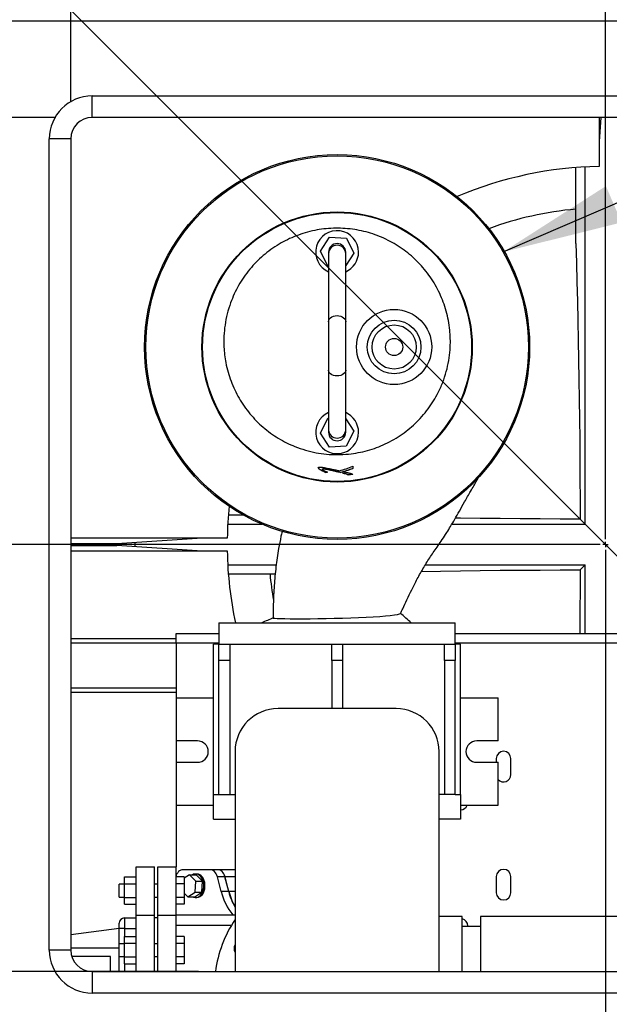
# Model space of a CAD drawing. Units: millimetres. Extents: x 136 to 14144, y 136 to 9962.
# Drawn here: x 2625 to 3174, y 7496 to 8414 of the extents above; entities that cross this region are included whole.
import ezdxf

# ---------------------------------------------------------------- set-up
doc = ezdxf.new("R2010")
doc.units = ezdxf.units.MM
doc.header["$LTSCALE"] = 34
doc.linetypes.add('SLD-Solid', pattern=[0])
doc.layers.add('FORMAT', color=7, linetype='SLD-Solid')
doc.styles.add('SLDTEXTSTYLE0', font='GOTHIC.TTF', dxfattribs={"width": 0.913})
doc.styles.get("Standard").update_dxf_attribs({"font": 'GOTHIC.TTF'})
doc.dimstyles.new('SLDDIMSTYLE0', dxfattribs={"dimtxt": 119, "dimasz": 112.268, "dimexe": 0, "dimexo": 0.0625, "dimgap": 29.75, "dimtad": 1, "dimdec": 0, "dimrnd": 1e-09, "dimzin": 12, "dimdsep": 46, "dimtxsty": 'SLDTEXTSTYLE0', "dimsah": 1, "dimcen": 0.09, "dimadec": 0, "dimazin": 3, "dimtfac": 1, "dimtdec": 0, "dimtofl": 0, "dimtmove": 0, "dimatfit": 3, "dimfxl": 1, "dimfrac": 2, "dimtolj": 1, "dimtzin": 12, "dimarcsym": 0})
doc.dimstyles.new('SLDDIMSTYLE2', dxfattribs={"dimtxt": 119, "dimasz": 112.268, "dimexe": 0, "dimexo": 0.0625, "dimgap": 29.75, "dimtad": 1, "dimdec": 0, "dimrnd": 1e-09, "dimzin": 12, "dimdsep": 46, "dimtxsty": 'SLDTEXTSTYLE0', "dimblk1": 'NONE', "dimsah": 1, "dimcen": 0, "dimadec": 0, "dimazin": 3, "dimtfac": 1, "dimtdec": 0, "dimtmove": 0, "dimatfit": 3, "dimldrblk": 'NONE', "dimfxl": 1, "dimfrac": 2, "dimtolj": 1, "dimtzin": 12, "dimarcsym": 0})
doc.dimstyles.new('SLDDIMSTYLE3', dxfattribs={"dimtxt": 0.18, "dimasz": 112.268, "dimexe": 0, "dimexo": 0.0625, "dimgap": 0, "dimtad": 0, "dimtih": 1, "dimtoh": 1, "dimdec": 0, "dimrnd": 1e-09, "dimzin": 0, "dimdsep": 46, "dimtxsty": 'Standard', "dimsah": 1, "dimcen": 0.09, "dimadec": 0, "dimazin": 0, "dimtfac": 112.268, "dimtdec": 0, "dimtofl": 0, "dimtmove": 0, "dimatfit": 3, "dimfxl": 1, "dimfrac": 2, "dimtolj": 1, "dimtzin": 0, "dimarcsym": 0})

# ---------------------------------------------------------------- blocks, each defined once
blk = doc.blocks.new('_D_4')
at = {"layer": 'FORMAT', "color": 7}
for p, q in [((2672.78, 8336.71), (2672.78, 9198.74)), ((3668.78, 8336.71), (3668.78, 9198.74)), ((2672.78, 9164.74), (3668.78, 9164.74))]:
    blk.add_line(p, q, dxfattribs=at)
for points in [[(2672.78, 9164.74), (2785.04, 9147.47), (2785.04, 9182.01)], [(3668.78, 9164.74), (3556.51, 9182.01), (3556.51, 9147.47)]]:
    blk.add_solid(points, dxfattribs=at)
at = {"layer": 'FORMAT', "color": 7, "insert": (3038.88, 9316.74), "char_height": 119, "attachment_point": 1, "style": 'SLDTEXTSTYLE0'}
blk.add_mtext('996', dxfattribs=at)
blk = doc.blocks.new('_D_5')
at = {"layer": 'FORMAT', "color": 7}
for p, q in [((2658.78, 8322.71), (1845.39, 8322.71)), ((1879.39, 8322.71), (1879.39, 7526.71)), ((2791.78, 7526.71), (1845.39, 7526.71))]:
    blk.add_line(p, q, dxfattribs=at)
for points in [[(1879.39, 8322.71), (1862.12, 8210.45), (1896.67, 8210.45)], [(1879.39, 7526.71), (1896.67, 7638.98), (1862.12, 7638.98)]]:
    blk.add_solid(points, dxfattribs=at)
at = {"layer": 'FORMAT', "color": 7, "insert": (1727.39, 7792.82), "char_height": 119, "attachment_point": 1, "rotation": 90, "style": 'SLDTEXTSTYLE0'}
blk.add_mtext('796', dxfattribs=at)
blk = doc.blocks.new('_D_6')
at = {"layer": 'FORMAT', "color": 7}
for q in [(1693.35, 9402.14), (3842.53, 7252.96)]:
    blk.add_line((2499.02, 8596.46), q, dxfattribs=at)
blk.add_solid([(2499.02, 8596.46), (2431.85, 8688.06), (2407.43, 8663.64)], dxfattribs=at)
at = {"layer": 'FORMAT', "color": 7, "char_height": 119, "attachment_point": 1, "rotation": 315, "style": 'SLDTEXTSTYLE0'}
for s, insert in [('%%c', (1800.74, 9509.53)), ('1900', (1928.93, 9383.91))]:
    blk.add_mtext(s, dxfattribs=dict(at, insert=insert))
blk = doc.blocks.new('_None')
blk = doc.blocks.new('SW_CENTERMARKSYMBOL_0')
at = {"layer": 'FORMAT', "color": 0}
for p, q in [((0, 5), (0, 1082.59)), ((-5, 0), (-1069.42, 0)), ((0, 0), (-2.5, 0)), ((0, 0), (0, 2.5)), ((0, 0), (0, -2.5)), ((0, 0), (2.5, 0)), ((0, -5), (0, -1053.97))]:
    blk.add_line(p, q, dxfattribs=at)

msp = doc.modelspace()

# ---------------------------------------------------------------- linework, layer by layer
at = {"color": 7, "linetype": 'SLD-Solid', "lineweight": 25}
for p, q in [((2582.78, 8412.71), (3758.78, 8412.71)), ((2692.78, 8342.71), (3648.78, 8342.71)), ((2692.78, 8322.71), (2692.78, 8342.71)), ((3648.78, 8322.71), (2692.78, 8322.71)), ((3166.33, 8322.71), (3164.78, 8300.29)), ((3164.78, 8322.71), (3164.78, 8277)), ((2652.78, 7546.71), (2652.78, 8302.71)), ((2672.78, 8302.71), (2652.78, 8302.71)), ((2672.78, 8302.71), (2672.78, 7546.71)), ((3151.77, 7943.72), (3151.77, 8276.54)), ((3143.18, 8237.18), (3143.18, 8275.8)), ((3143.18, 8205.02), (3143.18, 8237.18)), ((2905.21, 8198.1), (2913.84, 8211.08)), ((2913.84, 8211.08), (2929.4, 8210.1)), ((2929.4, 8210.1), (2936.33, 8196.14)), ((2912.14, 8184.13), (2905.21, 8198.1)), ((2912.78, 8197.11), (2912.78, 8195.8)), ((2912.78, 8195.8), (2912.78, 8132.25)), ((2928.78, 8195.8), (2928.78, 8197.11)), ((2936.33, 8196.14), (2928.78, 8184.77)), ((2928.78, 8132.25), (2928.78, 8195.8)), ((2912.78, 8184.09), (2912.14, 8184.13)), ((2912.78, 8132.25), (2912.78, 8087.08)), ((2928.78, 8087.08), (2928.78, 8132.25)), ((2912.78, 8087.08), (2912.78, 8031.35)), ((2928.78, 8031.35), (2928.78, 8087.08)), ((2905.21, 8028.47), (2912.25, 8042.37)), ((2912.25, 8042.37), (2912.78, 8042.4)), ((2928.78, 8041.75), (2936.34, 8030.17)), ((2913.73, 8015.41), (2905.21, 8028.47)), ((2912.78, 8031.35), (2912.78, 8029.31)), ((2928.78, 8029.31), (2928.78, 8031.35)), ((2936.34, 8030.17), (2929.29, 8016.26)), ((2929.29, 8016.26), (2913.73, 8015.41)), ((2904.16, 7995.14), (2904.16, 7995.03)), ((2907.2, 7994.91), (2907.2, 7994.81)), ((2907.55, 7995.16), (2907.55, 7995.06)), ((2910.34, 7991.86), (2911.89, 7992.13)), ((2911.89, 7992.03), (2910.34, 7991.76)), ((2910.34, 7991.86), (2910.34, 7991.76)), ((2922.25, 7992.26), (2924.02, 7991.83)), ((2922.25, 7992.26), (2922.25, 7992.16)), ((2924.02, 7991.73), (2922.25, 7992.16)), ((2924.02, 7991.83), (2924.02, 7991.73)), ((2926.18, 7991.13), (2928.98, 7992.01)), ((2935.31, 7997.54), (2935.31, 7995.54)), ((2931.15, 7989.64), (2935.31, 7990.07)), ((2935.31, 7989.97), (2931.15, 7989.53)), ((2931.15, 7989.64), (2931.15, 7989.53)), ((2819.54, 7952.31), (2833.31, 7952.31)), ((3147.12, 7948.37), (3151.77, 7943.72)), ((2818.95, 7943.72), (2850.73, 7943.72)), ((3027.73, 7943.72), (3151.77, 7943.72)), ((2818.49, 7930.71), (2672.7, 7930.71)), ((2795.19, 7930.71), (2715.78, 7925.22)), ((2672.72, 7925.59), (2715.78, 7925.59)), ((2672.72, 7923.83), (2715.78, 7923.83)), ((2672.74, 7918.71), (2818.49, 7918.71)), ((2715.78, 7925.59), (2715.78, 7923.83)), ((2715.78, 7924.21), (2795.19, 7918.71)), ((2732.78, 7923.03), (2732.78, 7926.39)), ((2818.95, 7905.71), (2864.15, 7905.71)), ((3002.95, 7905.71), (3151.77, 7905.71)), ((3151.77, 7905.71), (3147.12, 7901.06)), ((3151.77, 7841.71), (3151.77, 7905.71)), ((2858.31, 7897.11), (2819.69, 7897.11)), ((2863.21, 7897.11), (2858.31, 7897.11)), ((2979.88, 7860.4), (2979.89, 7860.49)), ((2810.78, 7851.71), (2810.78, 7831.71)), ((2810.78, 7851.71), (3030.78, 7851.71)), ((3030.78, 7831.71), (3030.78, 7851.71)), ((2770.78, 7836.71), (2672.78, 7836.71)), ((2770.78, 7832.71), (2770.78, 7841.71)), ((2770.78, 7841.71), (2810.78, 7841.71)), ((3030.78, 7841.71), (3310.78, 7841.71)), ((2770.78, 7832.71), (2672.78, 7832.71)), ((2770.78, 7832.71), (2770.78, 7781.71)), ((2810.78, 7832.71), (2770.78, 7832.71)), ((2805.78, 7691.71), (2805.78, 7831.71)), ((2810.78, 7831.71), (2805.78, 7831.71)), ((2810.78, 7831.71), (2820.78, 7831.71)), ((2810.78, 7816.46), (2810.78, 7831.71)), ((2820.78, 7831.71), (2820.78, 7816.46)), ((2820.78, 7831.71), (2915.78, 7831.71)), ((2915.78, 7831.71), (2925.78, 7831.71)), ((2915.78, 7816.46), (2915.78, 7831.71)), ((2925.78, 7831.71), (2925.78, 7816.46)), ((2925.78, 7831.71), (3020.78, 7831.71)), ((3020.78, 7831.71), (3030.78, 7831.71)), ((3020.78, 7816.46), (3020.78, 7831.71)), ((3310.78, 7832.71), (3030.78, 7832.71)), ((3030.78, 7831.71), (3030.78, 7816.46)), ((3035.78, 7831.71), (3030.78, 7831.71)), ((3035.78, 7691.71), (3035.78, 7831.71)), ((2820.78, 7816.46), (2810.78, 7816.46)), ((2810.78, 7691.71), (2810.78, 7816.46)), ((2820.78, 7816.46), (2820.78, 7691.71)), ((2925.78, 7816.46), (2915.78, 7816.46)), ((2915.78, 7816.46), (2915.78, 7771.71)), ((2925.78, 7816.46), (2925.78, 7771.71)), ((3030.78, 7816.46), (3020.78, 7816.46)), ((3020.78, 7816.46), (3020.78, 7691.71)), ((3030.78, 7691.71), (3030.78, 7816.46)), ((2770.78, 7790.71), (2672.78, 7790.71)), ((2770.78, 7786.71), (2672.78, 7786.71)), ((2770.78, 7781.71), (2770.78, 7741.71)), ((2770.78, 7781.71), (2805.78, 7781.71)), ((3035.78, 7781.71), (3070.78, 7781.71)), ((3070.78, 7741.71), (3070.78, 7781.71)), ((2975.78, 7771.71), (2865.78, 7771.71)), ((2770.78, 7741.71), (2770.78, 7721.71)), ((2790.78, 7741.71), (2770.78, 7741.71)), ((3070.78, 7741.71), (3050.78, 7741.71)), ((2825.78, 7731.71), (2825.78, 7526.71)), ((3015.78, 7526.71), (3015.78, 7731.71)), ((2770.78, 7721.71), (2770.78, 7681.71)), ((2770.78, 7721.71), (2790.78, 7721.71)), ((3050.78, 7721.71), (3070.78, 7721.71)), ((3069.03, 7725.21), (3069.03, 7721.71)), ((3070.78, 7681.71), (3070.78, 7721.71)), ((3082.53, 7710.21), (3082.53, 7725.21)), ((2805.78, 7691.71), (2810.78, 7691.71)), ((2805.78, 7668.73), (2805.78, 7691.71)), ((2810.78, 7691.71), (2820.78, 7691.71)), ((2820.78, 7691.71), (2825.78, 7691.71)), ((3020.78, 7691.71), (3015.78, 7691.71)), ((3030.78, 7691.71), (3020.78, 7691.71)), ((3030.78, 7691.71), (3035.78, 7691.71)), ((3035.78, 7691.71), (3035.78, 7668.73)), ((2770.78, 7681.71), (2770.78, 7624.21)), ((2770.78, 7681.71), (2805.78, 7681.71)), ((3035.78, 7681.71), (3070.78, 7681.71)), ((2805.78, 7668.73), (2825.78, 7668.73)), ((3035.78, 7668.73), (3015.78, 7668.73)), ((2733.78, 7579.21), (2733.78, 7624.21)), ((2733.78, 7624.21), (2750.78, 7624.21)), ((2750.78, 7579.21), (2750.78, 7624.21)), ((2753.78, 7579.21), (2753.78, 7624.21)), ((2753.78, 7624.21), (2770.78, 7624.21)), ((2770.78, 7579.21), (2770.78, 7624.21)), ((2802.69, 7621.64), (2777.23, 7621.64)), ((2783.21, 7616.99), (2778.28, 7613.78)), ((2789.21, 7610.99), (2783.21, 7616.99)), ((2783.21, 7616.99), (2789.56, 7616.99)), ((2789.96, 7617.64), (2788.89, 7617.64)), ((2795.56, 7610.99), (2789.56, 7616.99)), ((2809.62, 7621.64), (2802.69, 7621.64)), ((2809.76, 7621.64), (2809.62, 7621.64)), ((2825.78, 7621.64), (2809.76, 7621.64)), ((3069.03, 7615.21), (3069.03, 7600.21)), ((3082.53, 7600.21), (3082.53, 7615.21)), ((2722.78, 7608.21), (2717.78, 7608.21)), ((2717.78, 7596.21), (2717.78, 7608.21)), ((2722.78, 7608.56), (2722.78, 7614.92)), ((2722.78, 7614.92), (2733.78, 7614.92)), ((2722.78, 7608.56), (2733.78, 7608.56)), ((2722.78, 7595.86), (2722.78, 7608.56)), ((2753.78, 7608.21), (2750.78, 7608.21)), ((2778.28, 7614.88), (2770.78, 7614.88)), ((2778.28, 7608.52), (2770.78, 7608.52)), ((2778.28, 7614.88), (2778.28, 7608.52)), ((2778.28, 7608.52), (2778.28, 7595.86)), ((2788.54, 7600.64), (2789.21, 7610.99)), ((2789.21, 7610.99), (2795.56, 7610.99)), ((2794.89, 7600.64), (2795.56, 7610.99)), ((2812.89, 7601.23), (2809.33, 7615.06)), ((2816.26, 7615.06), (2809.33, 7615.06)), ((2819.82, 7601.23), (2816.26, 7615.06)), ((2819.96, 7601.23), (2816.4, 7615.06)), ((2825.78, 7615.06), (2816.4, 7615.06)), ((2778.28, 7599.88), (2781.86, 7596.3)), ((2781.86, 7596.3), (2788.54, 7600.64)), ((2788.21, 7596.3), (2794.89, 7600.64)), ((2788.54, 7600.64), (2794.89, 7600.64)), ((2819.82, 7601.23), (2812.89, 7601.23)), ((2825.78, 7601.23), (2819.96, 7601.23)), ((2717.78, 7596.21), (2722.78, 7596.21)), ((2722.78, 7595.86), (2733.78, 7595.86)), ((2722.78, 7589.51), (2722.78, 7595.86)), ((2722.78, 7589.51), (2733.78, 7589.51)), ((2750.78, 7596.21), (2753.78, 7596.21)), ((2778.28, 7595.86), (2770.78, 7595.86)), ((2778.28, 7589.55), (2770.78, 7589.55)), ((2778.28, 7595.86), (2778.28, 7589.55)), ((2781.86, 7596.3), (2788.21, 7596.3)), ((2788.89, 7595.64), (2789.96, 7595.64)), ((2733.78, 7579.21), (2750.78, 7579.21)), ((2733.78, 7526.71), (2733.78, 7579.21)), ((2750.78, 7526.71), (2750.78, 7579.21)), ((2753.78, 7579.21), (2770.78, 7579.21)), ((2753.78, 7526.71), (2753.78, 7579.21)), ((2770.78, 7579.71), (2825.78, 7579.71)), ((2770.78, 7526.71), (2770.78, 7579.21)), ((2717.78, 7566.71), (2717.78, 7571.71)), ((2722.78, 7576.71), (2722.78, 7566.71)), ((2722.78, 7576.71), (2733.78, 7576.71)), ((2753.78, 7576.71), (2750.78, 7576.71)), ((2822.28, 7569.71), (2770.78, 7569.71)), ((3037.19, 7578.13), (3015.78, 7578.13)), ((3037.19, 7526.71), (3037.19, 7578.13)), ((3287.11, 7578.13), (3054.44, 7578.13)), ((3054.44, 7578.13), (3054.44, 7526.71)), ((2717.78, 7566.71), (2672.78, 7560.93)), ((2722.78, 7566.71), (2717.78, 7566.71)), ((2717.78, 7552.71), (2717.78, 7566.71)), ((2722.78, 7566.71), (2733.78, 7566.71)), ((2722.78, 7566.71), (2722.78, 7559.42)), ((3054.44, 7568.86), (3037.19, 7568.86)), ((3042.53, 7568.86), (3042.53, 7569.21)), ((2722.78, 7552.71), (2717.78, 7552.71)), ((2717.78, 7540.71), (2717.78, 7552.71)), ((2722.78, 7559.42), (2733.78, 7559.42)), ((2722.78, 7553.06), (2722.78, 7559.42)), ((2722.78, 7553.06), (2733.78, 7553.06)), ((2722.78, 7540.36), (2722.78, 7553.06)), ((2753.78, 7552.71), (2750.78, 7552.71)), ((2778.28, 7559.38), (2770.78, 7559.38)), ((2778.28, 7553.02), (2770.78, 7553.02)), ((2778.28, 7559.38), (2778.28, 7553.02)), ((2778.28, 7553.02), (2778.28, 7540.36)), ((2672.78, 7546.71), (2652.78, 7546.71)), ((2672.78, 7548.71), (2717.78, 7548.71)), ((2709.78, 7540.71), (2673.7, 7540.71)), ((2709.78, 7526.71), (2709.78, 7540.71)), ((2717.78, 7540.71), (2722.78, 7540.71)), ((2717.78, 7526.71), (2717.78, 7540.71)), ((2722.78, 7540.36), (2733.78, 7540.36)), ((2722.78, 7534.01), (2722.78, 7540.36)), ((2722.78, 7534.01), (2733.78, 7534.01)), ((2722.78, 7534.01), (2722.78, 7526.71)), ((2750.78, 7540.71), (2753.78, 7540.71)), ((2778.28, 7540.36), (2770.78, 7540.36)), ((2778.28, 7534.05), (2770.78, 7534.05)), ((2778.28, 7540.36), (2778.28, 7534.05)), ((2692.78, 7526.71), (2692.78, 7506.71)), ((2692.78, 7526.71), (2825.78, 7526.71)), ((2825.78, 7526.71), (3015.78, 7526.71)), ((3015.78, 7526.71), (3325.78, 7526.71)), ((3648.78, 7506.71), (2692.78, 7506.71))]:
    msp.add_line(p, q, dxfattribs=at)
at = {"color": 7, "linetype": 'SLD-Solid', "lineweight": 25, "flags": 128}
for points in [[(3143.18, 8205.02), (3143.68, 8187.24), (3144.14, 8169.34), (3144.58, 8151.34), (3144.98, 8133.23), (3145.34, 8115.03), (3145.68, 8096.74), (3145.98, 8078.38), (3146.24, 8059.94), (3146.48, 8041.45), (3146.67, 8022.91), (3146.84, 8004.32), (3146.97, 7985.69), (3147.06, 7967.04), (3147.12, 7948.37)], [(2912.78, 8132.25), (2912.79, 8132.56), (2913.07, 8133.8), (2913.71, 8134.96), (2914.68, 8136), (2915.93, 8136.86), (2917.42, 8137.51), (2919.06, 8137.91), (2920.78, 8138.04)], [(2920.78, 8138.04), (2922.5, 8137.91), (2924.13, 8137.51), (2925.62, 8136.86), (2926.87, 8136), (2927.84, 8134.96), (2928.48, 8133.8), (2928.76, 8132.56), (2928.78, 8132.25)], [(2920.78, 8081.76), (2919.06, 8081.88), (2917.42, 8082.25), (2915.93, 8082.84), (2914.68, 8083.63), (2913.71, 8084.59), (2913.07, 8085.66), (2912.79, 8086.79), (2912.78, 8087.08)], [(2928.78, 8087.08), (2928.76, 8086.79), (2928.48, 8085.66), (2927.84, 8084.59), (2926.87, 8083.63), (2925.62, 8082.84), (2924.13, 8082.25), (2922.5, 8081.88), (2920.78, 8081.76)], [(3147.12, 7948.37), (3128.45, 7948.43), (3109.8, 7948.52), (3091.17, 7948.65), (3072.58, 7948.82), (3054.04, 7949.01), (3035.54, 7949.25), (3030.99, 7949.31)], [(2999.36, 7899.63), (3017.11, 7899.92), (3035.54, 7900.18), (3054.04, 7900.41), (3072.58, 7900.61), (3091.17, 7900.77), (3109.8, 7900.9), (3128.45, 7901), (3147.12, 7901.06)], [(3147.12, 7901.06), (3147.06, 7882.39), (3146.97, 7863.74), (3146.84, 7845.11), (3146.81, 7841.71)], [(2861.35, 7856.18), (2861.53, 7856.05), (2862.77, 7855.89), (2865, 7855.76), (2868.15, 7855.66), (2872.23, 7855.58), (2877.1, 7855.53), (2882.7, 7855.51), (2889, 7855.52), (2895.77, 7855.56), (2902.99, 7855.63), (2910.51, 7855.74), (2918.15, 7855.89), (2925.88, 7856.08), (2933.46, 7856.32), (2940.84, 7856.6), (2947.87, 7856.93), (2954.4, 7857.31), (2960.42, 7857.73), (2965.73, 7858.19), (2970.31, 7858.66), (2974.1, 7859.14), (2976.97, 7859.6), (2978.92, 7860.02), (2979.88, 7860.4), (2979.88, 7860.4)], [(2777.23, 7621.64), (2776.16, 7621.53), (2775.11, 7621.18), (2774.11, 7620.61), (2773.18, 7619.84), (2772.34, 7618.87), (2771.62, 7617.73), (2771.03, 7616.45), (2770.78, 7615.71)], [(2796.66, 7606.64), (2796.54, 7608.61), (2796.17, 7610.51), (2795.56, 7612.29), (2794.74, 7613.88), (2793.74, 7615.24), (2792.57, 7616.33), (2791.29, 7617.11), (2789.93, 7617.54), (2788.54, 7617.63), (2787.16, 7617.37), (2786.25, 7616.99)], [(2789.96, 7595.64), (2790.31, 7595.65), (2791.69, 7595.92), (2793.02, 7596.53), (2794.25, 7597.46), (2795.34, 7598.69), (2796.25, 7600.18), (2796.97, 7601.87), (2797.46, 7603.72), (2797.71, 7605.66), (2797.71, 7607.63), (2797.46, 7609.57), (2796.97, 7611.42), (2796.25, 7613.11), (2795.34, 7614.59), (2794.25, 7615.82), (2793.02, 7616.76), (2791.69, 7617.37), (2790.31, 7617.63), (2789.96, 7617.64)], [(2809.33, 7615.06), (2808.89, 7616.45), (2808.3, 7617.73), (2807.58, 7618.87), (2806.74, 7619.84), (2805.81, 7620.61), (2804.81, 7621.18), (2803.76, 7621.53), (2802.69, 7621.64)], [(2816.26, 7615.06), (2815.82, 7616.45), (2815.23, 7617.73), (2814.51, 7618.87), (2813.67, 7619.84), (2812.74, 7620.61), (2811.74, 7621.18), (2810.69, 7621.53), (2809.62, 7621.64)], [(2816.4, 7615.06), (2815.96, 7616.45), (2815.37, 7617.73), (2814.65, 7618.87), (2813.81, 7619.84), (2812.89, 7620.61), (2811.88, 7621.18), (2810.83, 7621.53), (2809.76, 7621.64)], [(2786.25, 7596.3), (2787.16, 7595.92), (2788.54, 7595.65), (2789.93, 7595.74), (2791.29, 7596.18), (2792.57, 7596.96), (2793.74, 7598.04), (2794.74, 7599.41), (2795.56, 7601), (2796.17, 7602.78), (2796.54, 7604.68), (2796.66, 7606.64)]]:
    msp.add_lwpolyline(points, dxfattribs=at)
at = {"color": 7, "linetype": 'SLD-Solid', "lineweight": 25}
for centre, radius in [((2920.78, 8108.71), 179.25), ((2920.78, 8108.71), 178.1), ((2920.78, 8108.71), 125.85), ((2920.78, 8108.71), 125.26), ((2973.87, 8108.72), 35), ((2973.88, 8108.71), 25), ((2973.88, 8108.71), 20.59), ((2973.88, 8108.71), 8)]:
    msp.add_circle(centre, radius, dxfattribs=at)
for centre, radius, start, end in [((3170.78, 7924.71), 950, 98.47445, 242.40893), ((3170.78, 7924.71), 940.5, 98.56073, 177.70801), ((3170.78, 7924.71), 904.36, 98.90557, 177.31327), ((3170.78, 7924.71), 899.61, 98.95297, 177.31327), ((2692.78, 8302.71), 40, 90, 180), ((2692.78, 8302.71), 20, 90, 180), ((3170.78, 7924.71), 352.34, 90.97575, 113.0924), ((3170.78, 7924.71), 313.68, 95.0478, 110.26954), ((2920.77, 8197.12), 20, 0, 246.43332), ((2920.78, 8197.11), 8, 0, 180), ((2920.6, 8195.65), 7.83, 88.71328, 178.9198), ((2920.95, 8195.65), 7.83, 1.0802, 91.28672), ((2920.77, 8197.12), 20, 293.58968, 0), ((2920.77, 8029.32), 20, 113.56668, 0), ((2920.77, 8029.32), 20, 0, 66.41032), ((2920.51, 8031.58), 7.74, 181.70846, 271.98839), ((2920.78, 8029.31), 8, 180, 0), ((2921.04, 8031.58), 7.74, 268.01161, 358.29154), ((3170.78, 7924.71), 352.34, 174.20146, 179.02425), ((3170.78, 7924.71), 352.34, 180.97575, 191.95762), ((3170.78, 7924.71), 313.68, 185.0478, 189.53179), ((3170.78, 7924.71), 940.5, 182.29199, 242.10595), ((3170.78, 7924.71), 904.36, 182.68673, 240.88696), ((3170.78, 7924.71), 899.61, 182.68673, 240.71836), ((2865.78, 7731.71), 40, 90, 180), ((2975.78, 7731.71), 40, 0, 90), ((2790.78, 7731.71), 10, 270, 90), ((3050.78, 7731.71), 10, 90, 270), ((3075.78, 7725.21), 6.75, 0, 180), ((3075.78, 7710.21), 6.75, 222.20545, 0), ((3035.78, 7684.21), 6.75, 270, 338.26154), ((3075.78, 7615.21), 6.75, 0, 180), ((2864.47, 7613.59), 53.04, 193.47207, 219.69083), ((2875.93, 7615.35), 57.86, 194.12927, 209.9066), ((2876.16, 7615.38), 57.95, 194.13595, 209.60863), ((3075.78, 7600.21), 6.75, 180, 0), ((2722.78, 7571.71), 5, 90, 180), ((2920.78, 7511.71), 114.3, 146.21665, 172.45912), ((3035.78, 7569.21), 6.75, 0, 77.94275), ((2832.78, 7548.16), 7.94, 151.8447, 208.1553), ((2692.78, 7546.71), 40, 180, 270), ((2692.78, 7546.71), 20, 180, 270)]:
    msp.add_arc(centre, radius, start, end, dxfattribs=at)
for points, knots in [([(2920.78, 8008.4), (2917.5, 8008.49), (2910.92, 8008.67), (2901.03, 8010.11), (2891.17, 8012.47), (2882, 8015.64), (2873.59, 8019.41), (2865.98, 8023.62), (2858.66, 8028.49), (2851.79, 8033.93), (2845.39, 8039.94), (2839.53, 8046.44), (2834.17, 8053.47), (2829.43, 8060.91), (2825.31, 8068.75), (2821.87, 8076.89), (2819.09, 8085.39), (2817.17, 8093.58), (2815.96, 8101.4), (2815.26, 8109.67), (2815.25, 8118.98), (2816.26, 8129.34), (2818.32, 8139.72), (2821.27, 8149.38), (2824.9, 8158.2), (2829.02, 8166.22), (2833.87, 8173.95), (2839.36, 8181.2), (2845.39, 8187.89), (2851.93, 8194.02), (2859.06, 8199.64), (2866.62, 8204.6), (2874.5, 8208.86), (2882.63, 8212.41), (2891.14, 8215.31), (2899.78, 8217.44), (2908.54, 8218.83), (2917.29, 8219.49), (2926.16, 8219.41), (2934.93, 8218.59), (2943.58, 8217.05), (2952, 8214.82), (2960.3, 8211.87), (2968.28, 8208.25), (2975.93, 8203.99), (2983.16, 8199.14), (2990.04, 8193.65), (2996.42, 8187.62), (3002.29, 8181.07), (3007.58, 8174.07), (3012.31, 8166.59), (3016.4, 8158.74), (3019.81, 8150.58), (3022.54, 8142.14), (3024.57, 8133.41), (3025.8, 8124.85), (3026.32, 8116.59), (3026.21, 8107.92), (3025.29, 8098.48), (3023.27, 8088.26), (3020.19, 8078.13), (3016.29, 8068.8), (3011.81, 8060.38), (3006.92, 8052.81), (3001.33, 8045.6), (2995.16, 8038.93), (2988.52, 8032.87), (2981.42, 8027.43), (2973.79, 8022.54), (2965.81, 8018.36), (2957.57, 8014.9), (2949.16, 8012.16), (2940.44, 8010.13), (2930.97, 8008.7), (2924.36, 8008.5), (2920.78, 8008.4)], [0, 0, 0, 0, 0.014709, 0.029551, 0.044821, 0.060239, 0.073146, 0.086279, 0.099413, 0.11278, 0.125828, 0.139102, 0.152377, 0.165886, 0.179129, 0.192604, 0.20608, 0.219793, 0.230944, 0.242096, 0.257648, 0.273344, 0.289503, 0.305824, 0.319301, 0.332872, 0.346744, 0.360721, 0.374062, 0.387498, 0.401234, 0.415076, 0.428218, 0.4416, 0.454982, 0.468615, 0.48158, 0.494779, 0.507979, 0.521421, 0.534308, 0.547425, 0.560541, 0.573894, 0.586832, 0.599997, 0.613162, 0.62656, 0.639656, 0.652979, 0.666302, 0.67986, 0.693153, 0.706536, 0.720204, 0.733969, 0.745941, 0.757913, 0.773465, 0.789161, 0.805321, 0.821645, 0.8351, 0.84865, 0.862501, 0.876458, 0.889747, 0.90313, 0.916813, 0.930601, 0.943686, 0.95701, 0.970334, 0.983907, 1, 1, 1, 1]), ([(2904.16, 7995.03), (2903.97, 7995.21), (2903.6, 7995.56), (2903.23, 7996.03), (2903.2, 7996.44), (2903.69, 7996.64), (2904.04, 7996.74), (2904.15, 7996.77)], [0, 0, 0, 0, 0.260087, 0.520717, 0.714419, 0.90991, 1, 1, 1, 1]), ([(2903.3, 7996.29), (2903.29, 7996.24), (2903.24, 7996.04), (2903.64, 7995.64), (2903.99, 7995.3), (2904.16, 7995.14)], [0, 0, 0, 0, 0.1423284, 0.5685712, 1, 1, 1, 1]), ([(2904.15, 7996.77), (2904.63, 7996.78), (2905.48, 7996.81), (2907.08, 7996.63), (2908.59, 7996.38), (2910.13, 7996.09), (2911.12, 7995.9), (2911.61, 7995.81)], [0, 0, 0, 0, 0.208874, 0.378732, 0.593416, 0.796176, 1, 1, 1, 1]), ([(2904.16, 7995.14), (2904.38, 7994.97), (2904.83, 7994.65), (2905.54, 7994.17), (2906.35, 7993.7), (2907.4, 7993.15), (2908.74, 7992.53), (2909.81, 7992.09), (2910.34, 7991.86)], [0, 0, 0, 0, 0.139751, 0.279597, 0.419411, 0.559657, 0.779638, 1, 1, 1, 1]), ([(2910.34, 7991.76), (2909.67, 7992.04), (2908.31, 7992.61), (2906.57, 7993.46), (2905.21, 7994.27), (2904.51, 7994.78), (2904.16, 7995.03)], [0, 0, 0, 0, 0.279552, 0.559282, 0.778991, 1, 1, 1, 1]), ([(2907.55, 7995.06), (2907.45, 7995.03), (2907.23, 7994.96), (2907.16, 7994.74), (2907.48, 7994.33), (2908.34, 7993.76), (2909.91, 7992.95), (2911.12, 7992.39), (2911.89, 7992.03)], [0, 0, 0, 0, 0.047961, 0.108666, 0.219532, 0.427915, 0.637399, 1, 1, 1, 1]), ([(2907.24, 7994.91), (2907.23, 7994.94), (2907.21, 7995.03), (2907.35, 7995.11), (2907.51, 7995.15), (2907.55, 7995.16)], [0, 0, 0, 0, 0.32991, 0.799211, 1, 1, 1, 1]), ([(2907.55, 7995.16), (2907.76, 7995.17), (2908.23, 7995.18), (2909.35, 7995.07), (2911.11, 7994.79), (2913.31, 7994.33), (2916.07, 7993.7), (2919.08, 7993), (2921.19, 7992.51), (2922.25, 7992.26)], [0, 0, 0, 0, 0.038998, 0.089828, 0.18429, 0.346438, 0.509372, 0.754041, 1, 1, 1, 1]), ([(2922.25, 7992.16), (2920.76, 7992.5), (2917.96, 7993.15), (2914.34, 7994), (2911.54, 7994.59), (2909.91, 7994.89), (2908.63, 7995.04), (2907.97, 7995.08), (2907.66, 7995.06), (2907.55, 7995.06)], [0, 0, 0, 0, 0.342909, 0.647029, 0.763532, 0.888246, 0.938268, 0.979698, 1, 1, 1, 1]), ([(2911.61, 7995.81), (2912.36, 7995.66), (2913.85, 7995.34), (2915.93, 7994.92), (2917.83, 7994.51), (2920.17, 7993.98), (2921.85, 7993.61), (2922.96, 7993.37)], [0, 0, 0, 0, 0.180021, 0.360381, 0.519415, 0.678987, 1, 1, 1, 1]), ([(2922.96, 7993.37), (2925.03, 7993.98), (2929.18, 7995.19), (2933.27, 7996.76), (2935.31, 7997.54)], [0, 0, 0, 0, 0.499597, 1, 1, 1, 1]), ([(2924.02, 7991.83), (2925.91, 7992.39), (2929.7, 7993.52), (2933.44, 7994.93), (2935.31, 7995.64)], [0, 0, 0, 0, 0.499671, 1, 1, 1, 1]), ([(2935.31, 7995.54), (2933.44, 7994.83), (2929.7, 7993.41), (2925.91, 7992.29), (2924.02, 7991.73)], [0, 0, 0, 0, 0.499667, 1, 1, 1, 1]), ([(2928.98, 7992.01), (2929.44, 7991.91), (2930.36, 7991.7), (2931.67, 7991.4), (2932.84, 7991.09), (2933.85, 7990.76), (2934.64, 7990.38), (2935.09, 7990.11), (2935.31, 7989.97)], [0, 0, 0, 0, 0.172185, 0.344477, 0.505139, 0.66693, 0.832969, 1, 1, 1, 1]), ([(2926.18, 7991.24), (2926.55, 7991.15), (2927.28, 7990.97), (2928.58, 7990.63), (2929.66, 7990.28), (2930.53, 7989.92), (2930.94, 7989.73), (2931.15, 7989.64)], [0, 0, 0, 0, 0.183641, 0.367482, 0.681672, 0.840713, 1, 1, 1, 1]), ([(2931.15, 7989.53), (2930.91, 7989.64), (2930.44, 7989.86), (2929.47, 7990.24), (2928.08, 7990.67), (2926.82, 7990.98), (2926.18, 7991.13)], [0, 0, 0, 0, 0.183647, 0.367543, 0.681898, 1, 1, 1, 1]), ([(2979.95, 7860.46), (2980.58, 7861.89), (2982.43, 7866.14), (2985.83, 7873.49), (2990.35, 7882.77), (2995.56, 7892.8), (3001.23, 7903.28), (3006.71, 7911.81), (3011.29, 7918.52), (3014.9, 7923.76), (3018.82, 7929.52), (3022.72, 7935.5), (3026.64, 7941.8), (3030.59, 7948.47), (3034.83, 7956.15), (3039.72, 7964.84), (3045.29, 7974.48), (3049.64, 7981.99), (3051.99, 7986.3), (3052.4, 7987.05)], [0, 0, 0, 0, 0.033021, 0.098256, 0.169785, 0.247934, 0.331808, 0.414471, 0.454759, 0.497613, 0.544485, 0.597052, 0.643608, 0.695952, 0.755285, 0.822836, 0.899573, 0.982576, 1, 1, 1, 1]), ([(2869.5, 7936.59), (2869.17, 7935.17), (2867.96, 7929.98), (2865.97, 7919.04), (2863.71, 7903.77), (2862.1, 7886.51), (2861.31, 7870.63), (2861.28, 7860.53), (2861.27, 7856.18)], [0, 0, 0, 0, 0.053802, 0.196625, 0.410517, 0.624396, 0.838611, 1, 1, 1, 1]), ([(2861.36, 7856.27), (2859.55, 7855.5), (2855.92, 7853.95), (2852.38, 7852.46), (2850.6, 7851.71)], [0, 0, 0, 0, 0.498667, 1, 1, 1, 1]), ([(2989.73, 7851.71), (2988.1, 7853.18), (2984.84, 7856.12), (2981.56, 7859.13), (2979.91, 7860.63)], [0, 0, 0, 0, 0.500608, 1, 1, 1, 1])]:
    msp.add_open_spline(points, degree=3, knots=knots, dxfattribs=at)

# ---------------------------------------------------------------- block references
at = {"layer": 'FORMAT'}
msp.add_blockref('SW_CENTERMARKSYMBOL_0', (3170.78, 7924.71), dxfattribs=at)

# ---------------------------------------------------------------- dimensions: what is measured, and where the dimension line sits
at = {"layer": 'FORMAT', "color": 7}
dim = msp.add_diameter_dim_2p(p1=(3842.53, 7252.96), p2=(2499.02, 8596.46), dimstyle='SLDDIMSTYLE2', dxfattribs=at)
dim.commit()
dim.dimension.update_dxf_attribs({"geometry": '_D_6', "text_midpoint": (1879.4, 9216.09), "dimtype": 163})
dim = msp.add_linear_dim(base=(3668.78, 9164.74), p1=(2672.78, 8302.71), p2=(3668.78, 8302.71), dimstyle='SLDDIMSTYLE0', dxfattribs=at)
dim.commit()
dim.dimension.update_dxf_attribs({"geometry": '_D_4', "text_midpoint": (3170.78, 9164.74), "dimtype": 160})
dim = msp.add_linear_dim(base=(1879.39, 7526.71), p1=(2692.78, 8322.71), p2=(2825.78, 7526.71), angle=90, dimstyle='SLDDIMSTYLE0', dxfattribs=at)
dim.commit()
dim.dimension.update_dxf_attribs({"geometry": '_D_5', "text_midpoint": (1879.39, 7924.71), "dimtype": 160})

# ---------------------------------------------------------------- leaders
msp.add_leader([(3075.31, 8197.25), (4486.47, 8805.96)], dimstyle='SLDDIMSTYLE3', dxfattribs=at)

doc.saveas('drawing.dxf')
